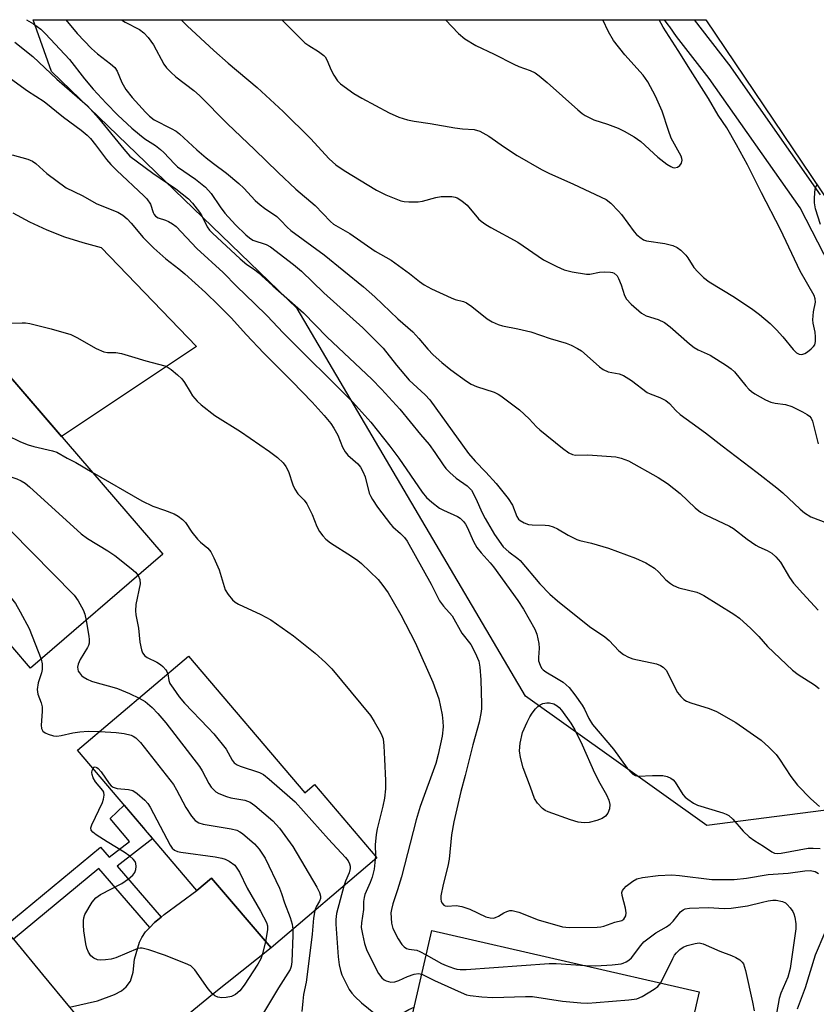
# Model space of a CAD drawing. Units: inches. Extents: x 1255763 to 1261763, y 501454 to 505455.
# Drawn here: x 1257390 to 1257589, y 505209 to 505455 of the extents above; entities that cross this region are included whole.
import ezdxf

# ---------------------------------------------------------------- set-up
doc = ezdxf.new("R2010")
doc.units = ezdxf.units.IN
doc.header["$MEASUREMENT"] = 0
for name, color, linetype in [('BLDG-Footprint', 5, 'Continuous'), ('NTRL-Trees', 3, 'Continuous'), ('TRANS-Driveway', 251, 'Continuous'), ('TRANS-Non Street Sidewalk', 7, 'Continuous'), ('TRANS-Road', 130, 'Continuous'), ('Undefined', 1, 'Continuous')]:
    doc.layers.add(name, color=color, linetype=linetype)

msp = doc.modelspace()

# ---------------------------------------------------------------- linework, layer by layer
at = {"layer": 'BLDG-Footprint'}
for points, elevation in [([(1257426.19, 505321.07), (1257393.14, 505292.56), (1257379.8, 505308.02), (1257374.27, 505303.25), (1257361.43, 505318.13), (1257365.3, 505321.47), (1257352.39, 505336.44), (1257387.1, 505366.38)], 341.25), ([(1257432.56, 505295.59), (1257461.63, 505261.44), (1257464.06, 505263.51), (1257479.65, 505245.2), (1257453.19, 505222.67), (1257438.34, 505240.12), (1257434.7, 505237.03), (1257404.9, 505272.04)], 341.01), ([(1257560.14, 505211.75), (1257552.33, 505177.63), (1257529.73, 505182.81), (1257530.43, 505185.86), (1257509.91, 505190.56), (1257506.77, 505176.81), (1257481.39, 505182.62), (1257485.17, 505199.17), (1257486.86, 505198.78), (1257493.33, 505227.04)], 338.42)]:
    msp.add_lwpolyline(points, close=True, dxfattribs=dict(at, elevation=elevation))
at = {"layer": 'NTRL-Trees'}
msp.add_lwpolyline([(1257597, 505257.78), (1257561.99, 505253.24), (1257516.78, 505285.53), (1257459.74, 505382.39), (1257398.39, 505441.59), (1257393.81, 505454.55), (1257561.78, 505454.53), (1257645.94, 505329.66), (1257635.17, 505290.91)], close=True, dxfattribs=at)
at = {"layer": 'TRANS-Driveway'}
msp.add_lwpolyline([(1257402.87, 505207.86), (1257409.88, 505209.5), (1257414.1, 505211.01), (1257415.81, 505212), (1257417.04, 505212.94), (1257418.11, 505214.4), (1257418.77, 505216.59), (1257419.12, 505219.85), (1257420.37, 505224.08), (1257420.92, 505225.26), (1257421.84, 505226.66), (1257422.95, 505227.82), (1257424.05, 505228.99), (1257425.77, 505230.39), (1257426.54, 505231.01), (1257434.7, 505237.03), (1257438.34, 505240.12), (1257453.19, 505222.67), (1257438.6, 505211.06), (1257430.13, 505204.1)], dxfattribs=at)
at = {"layer": 'TRANS-Non Street Sidewalk'}
msp.add_lwpolyline([(1257425.77, 505230.39), (1257424.05, 505228.99), (1257422.95, 505227.82), (1257410.16, 505242.55), (1257388.85, 505224.89), (1257386.44, 505227.85), (1257410.59, 505247.87), (1257412.77, 505245.37), (1257417.84, 505249.29), (1257412.98, 505254.97), (1257416.54, 505258.36), (1257421.71, 505252.29), (1257423.66, 505250), (1257414.74, 505243.1)], close=True, dxfattribs=at)
msp.add_polyline3d([(1257600.12, 505378.77, 0), (1257585.32, 505407.56, 0), (1257562.63, 505439.84, 0), (1257554.49, 505450.38, 0), (1257552.77, 505452.75, 0), (1257552.65, 505452.92, 0), (1257551.47, 505454.53, 0), (1257558.87, 505454.53, 0), (1257567.42, 505443.45, 0), (1257567.5, 505443.34, 0), (1257590.34, 505410.84, 0)], dxfattribs=at)
at = {"layer": 'TRANS-Road'}
for points in [[(1257388.72, 505406.31), (1257392.9, 505404.06), (1257397.21, 505402.06), (1257401.63, 505400.32), (1257406.15, 505398.85), (1257410.74, 505397.64), (1257434.57, 505372.91), (1257400.89, 505350.4), (1257387.1, 505366.38)], [(1257388.85, 505224.89), (1257396.08, 505216.03), (1257402.87, 505207.86), (1257407.4, 505202.42), (1257420.02, 505187.72), (1257421.21, 505186.34), (1257442.36, 505162.78), (1257459.19, 505146.4), (1257476.21, 505130.21), (1257490.33, 505117.61), (1257512.75, 505097.58), (1257519.2, 505091.83), (1257521.13, 505090.27), (1257506.65, 505067.27), (1257501.73, 505071.24), (1257479.79, 505090.82), (1257457.85, 505110.4), (1257440.25, 505127.14), (1257427.86, 505139.2), (1257422.84, 505144.09), (1257407.71, 505160.95), (1257400.91, 505168.52), (1257386.85, 505184.9)]]:
    msp.add_lwpolyline(points, dxfattribs=at)
at = {"layer": 'Undefined'}
msp.add_line((1257479.25, 505245.67, 338), (1257479.23, 505244.84, 338), dxfattribs=at)
for points, elevation in [([(1257392.1, 505454.55), (1257393.87, 505453.51), (1257395.72, 505452.17), (1257396.88, 505451.04), (1257402.89, 505444.58), (1257406.61, 505439.75), (1257408.78, 505437.19), (1257412.06, 505433.67), (1257414.95, 505430.72), (1257418.42, 505427.45), (1257420.32, 505425.86), (1257421.7, 505424.8), (1257424.34, 505423.13), (1257425.61, 505422.16), (1257426.45, 505421.36), (1257429.06, 505418.51), (1257429.86, 505417.77), (1257434.36, 505414.75), (1257436.84, 505412.72), (1257438.25, 505411.12), (1257440.5, 505407.76), (1257441.69, 505406.23), (1257444.34, 505403.34), (1257446.9, 505400.82), (1257447.8, 505400.04), (1257448.68, 505399.5), (1257451.94, 505398.39), (1257453.08, 505397.79), (1257458.77, 505393.36), (1257460.77, 505391.7), (1257466.37, 505386.32), (1257476.16, 505377.58), (1257481.17, 505372.49), (1257484.53, 505368.29), (1257487.68, 505364.53), (1257491.69, 505360.81), (1257492.84, 505359.57), (1257502.48, 505346.18), (1257504.16, 505344.26), (1257506.82, 505341.55), (1257509.42, 505338.69), (1257512.42, 505334.97), (1257513.49, 505333.31), (1257514.56, 505330.48), (1257515.02, 505329.8), (1257515.42, 505329.42), (1257516.41, 505328.86), (1257517.51, 505328.48), (1257518.39, 505328.38), (1257521.67, 505328.3), (1257522.53, 505328.16), (1257523.64, 505327.84), (1257524.7, 505327.4), (1257527.43, 505325.77), (1257529.55, 505324.72), (1257530.32, 505324.47), (1257533.26, 505323.78), (1257537.49, 505322.55), (1257544.24, 505320.01), (1257546.77, 505318.88), (1257548.92, 505317.5), (1257550.01, 505316.58), (1257551.81, 505314.63), (1257552.95, 505313.68), (1257553.67, 505313.19), (1257555.01, 505312.67), (1257559.53, 505311.56), (1257560.32, 505311.25), (1257561.31, 505310.71), (1257568.77, 505306.06), (1257570.16, 505305.06), (1257573.06, 505302.51), (1257575.03, 505300.45), (1257577.2, 505298), (1257583.45, 505292.1), (1257584.84, 505291.02), (1257588.95, 505288.38), (1257590.08, 505287.51)], 328), ([(1257401.94, 505454.55), (1257404.78, 505451.09), (1257408.37, 505447.35), (1257409.87, 505446.03), (1257413.1, 505443.54), (1257414.16, 505442.58), (1257414.75, 505441.7), (1257415.97, 505438.84), (1257416.93, 505437.08), (1257418.52, 505435.13), (1257421.83, 505431.47), (1257422.84, 505430.44), (1257424.03, 505429.56), (1257428.27, 505427.4), (1257429.46, 505426.69), (1257430.37, 505426.04), (1257434.68, 505422.07), (1257437.02, 505420.02), (1257438.81, 505418.6), (1257442.07, 505416.22), (1257445.13, 505413.61), (1257446.4, 505412.43), (1257449.25, 505409.38), (1257450.48, 505408.27), (1257451.6, 505407.43), (1257454.62, 505405.39), (1257455.68, 505404.42), (1257457.22, 505402.75), (1257458.17, 505401.89), (1257466.47, 505395.8), (1257476.25, 505387.84), (1257479.1, 505385.36), (1257484.85, 505379.86), (1257488.57, 505376.55), (1257490.12, 505374.93), (1257492.38, 505372.25), (1257493.72, 505370.81), (1257495.85, 505368.91), (1257498.07, 505367.09), (1257501.98, 505364.27), (1257503.2, 505363.5), (1257504.52, 505362.93), (1257508.9, 505361.47), (1257509.9, 505361.02), (1257510.58, 505360.6), (1257515.25, 505357.11), (1257517.67, 505354.88), (1257519.49, 505352.88), (1257520.31, 505352.09), (1257525.98, 505347.49), (1257527.54, 505346.39), (1257528.49, 505345.95), (1257529.23, 505345.81), (1257532.31, 505345.86), (1257539.29, 505345.38), (1257540.64, 505345.06), (1257542.43, 505344.32), (1257549.9, 505340.18), (1257552.2, 505338.66), (1257555.35, 505336.19), (1257559.09, 505332.63), (1257560.47, 505331.53), (1257561.71, 505330.86), (1257567.71, 505328.07), (1257568.67, 505327.44), (1257572.12, 505324.81), (1257574.28, 505323.29), (1257575.04, 505322.86), (1257577.12, 505321.94), (1257578.25, 505321.28), (1257579.29, 505320.34), (1257580.39, 505319.01), (1257582.67, 505315.24), (1257583.7, 505313.81), (1257586.01, 505311.19), (1257589.82, 505307.05)], 326), ([(1257415.82, 505454.55), (1257416.74, 505453.9), (1257420.36, 505452.07), (1257421.44, 505451.3), (1257422.53, 505450.1), (1257423.83, 505448.27), (1257426.38, 505443.43), (1257427.11, 505442.51), (1257428.13, 505441.43), (1257429.45, 505440.24), (1257433.88, 505436.83), (1257435.31, 505435.61), (1257442.31, 505428.55), (1257449.06, 505422.13), (1257454.96, 505416.34), (1257459.41, 505412.2), (1257464.18, 505408.17), (1257468.06, 505404.1), (1257468.83, 505403.43), (1257472.88, 505401.18), (1257479.21, 505396.76), (1257483.18, 505394.49), (1257487.74, 505391.14), (1257490.28, 505389.14), (1257491.47, 505388.32), (1257493.25, 505387.35), (1257498.18, 505385.04), (1257499.17, 505384.67), (1257501.28, 505384.13), (1257501.99, 505383.83), (1257503.33, 505382.91), (1257507.19, 505379.82), (1257508.4, 505379.06), (1257509.93, 505378.38), (1257510.99, 505378.04), (1257514.87, 505377.31), (1257518.05, 505376.54), (1257522.91, 505374.93), (1257526.91, 505373.76), (1257528.15, 505373.27), (1257529.74, 505372.44), (1257530.7, 505371.79), (1257532.87, 505369.94), (1257535.2, 505367.8), (1257536.11, 505367.15), (1257537.37, 505366.58), (1257540.11, 505366.06), (1257541.22, 505365.7), (1257543.21, 505364.45), (1257547.11, 505361.44), (1257547.87, 505361.07), (1257550.27, 505360.17), (1257551.82, 505359.41), (1257552.72, 505358.7), (1257554.28, 505356.92), (1257555.34, 505355.93), (1257558.4, 505353.78), (1257561.68, 505351.33), (1257565.86, 505348.07), (1257574.58, 505341.46), (1257579.5, 505337.6), (1257580.97, 505336.37), (1257585.33, 505332.32), (1257586.44, 505331.37), (1257588.02, 505330.36), (1257592.2, 505328.78)], 324), ([(1257430.79, 505454.54), (1257432.25, 505452.99), (1257438.9, 505446.85), (1257442.47, 505443.7), (1257449.7, 505437.59), (1257456.19, 505431.61), (1257463.04, 505424.83), (1257467.75, 505419.77), (1257469.34, 505418.27), (1257471.43, 505416.84), (1257479.57, 505411.95), (1257481.9, 505410.84), (1257485.64, 505409.31), (1257486.48, 505409.14), (1257487.63, 505409.03), (1257489.93, 505409.02), (1257491.03, 505409.25), (1257494.31, 505410.17), (1257495.72, 505410.36), (1257498.33, 505410.36), (1257499.16, 505410.22), (1257499.66, 505410.01), (1257500.84, 505409.29), (1257502.17, 505408.24), (1257505.04, 505404.82), (1257505.67, 505404.24), (1257506.83, 505403.4), (1257508.08, 505402.64), (1257514.86, 505398.96), (1257521.28, 505394.6), (1257524.6, 505392.9), (1257526.43, 505392.07), (1257528.43, 505391.56), (1257531.97, 505390.99), (1257532.82, 505391), (1257535.2, 505391.46), (1257536.58, 505391.57), (1257537.95, 505391.51), (1257538.46, 505391.39), (1257538.89, 505391.19), (1257539.6, 505390.57), (1257540.01, 505389.89), (1257540.61, 505388.34), (1257541.45, 505385.67), (1257541.95, 505384.7), (1257543.13, 505383.48), (1257545.74, 505381.21), (1257546.91, 505380.55), (1257549.85, 505379.69), (1257551.43, 505378.89), (1257552.85, 505377.83), (1257557.7, 505373.55), (1257558.84, 505372.65), (1257559.86, 505372.09), (1257562.89, 505370.78), (1257566.95, 505368.18), (1257568.07, 505367.33), (1257568.9, 505366.57), (1257571.76, 505363.07), (1257572.53, 505362.22), (1257573.16, 505361.7), (1257574.04, 505361.12), (1257576.69, 505359.61), (1257578, 505358.99), (1257579.11, 505358.73), (1257581.71, 505358.44), (1257583.24, 505357.96), (1257585.91, 505356.62), (1257587.05, 505355.96), (1257587.66, 505355.52), (1257588.07, 505355.04), (1257588.43, 505354.27), (1257589.8, 505348.64)], 322), ([(1257389.17, 505448.95), (1257393.71, 505445.33), (1257399.67, 505439.71), (1257407.37, 505433.06), (1257410.1, 505429.98), (1257416.39, 505422.19), (1257417.97, 505420.47), (1257419.82, 505419.02), (1257423.65, 505416.23), (1257429.4, 505412.33), (1257432.54, 505409.81), (1257433.59, 505408.7), (1257435.32, 505406.49), (1257435.9, 505405.54), (1257437.22, 505402.82), (1257437.82, 505401.99), (1257438.54, 505401.19), (1257445.46, 505394.82), (1257447.19, 505393.41), (1257449.09, 505392.12), (1257449.97, 505391.42), (1257453.68, 505388.05), (1257461.28, 505381.36), (1257467.19, 505375.28), (1257478.36, 505364.79), (1257480.81, 505362.29), (1257485.4, 505357.22), (1257490.52, 505350.89), (1257492.66, 505348.43), (1257494.12, 505346.47), (1257496.16, 505343.37), (1257496.84, 505342.46), (1257497.88, 505341.41), (1257499.46, 505340.04), (1257502.17, 505338.13), (1257503.23, 505337.02), (1257504.38, 505334.96), (1257505.92, 505331.38), (1257506.67, 505329.91), (1257508.98, 505325.99), (1257511.2, 505322.91), (1257512.59, 505321.59), (1257514.82, 505319.97), (1257515.45, 505319.43), (1257520.36, 505313.6), (1257522.79, 505311.07), (1257524.75, 505309.36), (1257532.72, 505302.97), (1257536.57, 505300.42), (1257537.65, 505299.44), (1257540.08, 505296.92), (1257541.21, 505296.01), (1257542.47, 505295.3), (1257543.54, 505294.87), (1257549.46, 505293.61), (1257550.49, 505293.22), (1257551.12, 505292.8), (1257551.84, 505292.07), (1257552.31, 505291.33), (1257554.1, 505287.56), (1257554.68, 505286.49), (1257555.5, 505285.45), (1257556.29, 505284.75), (1257556.99, 505284.33), (1257558.01, 505283.91), (1257562.58, 505282.52), (1257564.44, 505281.73), (1257569.28, 505278.95), (1257575.61, 505274.56), (1257577.54, 505272.82), (1257579.34, 505270.97), (1257580.18, 505269.8), (1257582.97, 505265.46), (1257584.67, 505263.3), (1257587.99, 505259.91), (1257590.21, 505258.01)], 330), ([(1257388.12, 505439.85), (1257392.41, 505436.77), (1257396.52, 505434.12), (1257401.36, 505430.19), (1257405.81, 505426.97), (1257407.3, 505425.69), (1257408.08, 505424.86), (1257409.39, 505423.28), (1257412.1, 505419.62), (1257413.17, 505418.4), (1257414.71, 505416.85), (1257421.43, 505410.59), (1257422.2, 505409.8), (1257423.09, 505408.5), (1257423.72, 505406.36), (1257423.97, 505405.86), (1257424.32, 505405.46), (1257424.99, 505405.03), (1257426.82, 505404.44), (1257427.6, 505404.11), (1257428.59, 505403.54), (1257429.49, 505402.85), (1257434.65, 505397.37), (1257441.24, 505391.36), (1257444.67, 505387.88), (1257449.09, 505383.69), (1257452.23, 505380.55), (1257456.19, 505376.36), (1257473.62, 505359.03), (1257478.09, 505353.99), (1257482.88, 505348.04), (1257485.1, 505345.01), (1257490.95, 505336.55), (1257492, 505335.21), (1257493.33, 505334.01), (1257495.24, 505332.57), (1257496.27, 505332.02), (1257499.75, 505330.47), (1257500.45, 505329.99), (1257501.27, 505329.21), (1257501.76, 505328.53), (1257502.17, 505327.79), (1257503.78, 505324.19), (1257504.61, 505322.69), (1257505.64, 505321.34), (1257507.91, 505318.9), (1257508.76, 505317.87), (1257514.83, 505309.49), (1257516.23, 505307.34), (1257519.04, 505302.33), (1257519.6, 505301.03), (1257520.05, 505298.71), (1257520.14, 505297.53), (1257519.98, 505295.26), (1257520.03, 505294.41), (1257520.37, 505293.29), (1257520.77, 505292.53), (1257521.13, 505292.12), (1257521.79, 505291.63), (1257524.5, 505290.1), (1257526.11, 505289.07), (1257526.93, 505288.41), (1257527.63, 505287.7), (1257529.05, 505285.88), (1257530.89, 505283.31), (1257531.45, 505282.31), (1257532.54, 505280), (1257533.47, 505278.51), (1257538.7, 505272.3), (1257542.14, 505267.61), (1257543.01, 505266.58), (1257543.58, 505266.05), (1257544.15, 505265.72), (1257544.86, 505265.57), (1257548.5, 505265.75), (1257551.05, 505265.71), (1257552.1, 505265.51), (1257553.05, 505265.11), (1257553.65, 505264.67), (1257554.12, 505264.1), (1257556.03, 505260.97), (1257556.61, 505260.36), (1257557.29, 505259.83), (1257558.74, 505258.87), (1257559.74, 505258.35), (1257566.03, 505256.39), (1257566.84, 505256.09), (1257567.55, 505255.73), (1257568.52, 505254.87), (1257571.08, 505251.82), (1257572.6, 505250.45), (1257574, 505249.41), (1257576.18, 505248.12), (1257578.24, 505246.7), (1257578.91, 505246.39), (1257579.58, 505246.27), (1257580.61, 505246.31), (1257587.35, 505247.56), (1257588.59, 505247.6), (1257590.33, 505247.53)], 332), ([(1257388.51, 505420.8), (1257392.43, 505419.73), (1257393.64, 505419.24), (1257394.47, 505418.65), (1257397.17, 505416.16), (1257402.05, 505412.58), (1257406.04, 505410.61), (1257409.69, 505408.59), (1257414.95, 505406.43), (1257416.17, 505405.68), (1257417.3, 505404.81), (1257418.3, 505403.76), (1257421.3, 505400.17), (1257423.94, 505397.47), (1257426.92, 505394.79), (1257430.18, 505392.35), (1257431.69, 505391.1), (1257436.83, 505386.39), (1257440.09, 505383.26), (1257443.31, 505379.98), (1257446.96, 505375.93), (1257451.41, 505371.22), (1257458.49, 505364.16), (1257463.45, 505359.03), (1257466.44, 505355.7), (1257468.09, 505353.66), (1257468.91, 505352.48), (1257469.9, 505350.78), (1257471.06, 505347.8), (1257471.67, 505346.61), (1257472.4, 505345.8), (1257474.86, 505343.6), (1257475.56, 505342.76), (1257476.15, 505341.73), (1257476.74, 505340.36), (1257477.74, 505336.25), (1257478.08, 505335.46), (1257478.52, 505334.71), (1257479.81, 505332.8), (1257483, 505328.5), (1257483.58, 505327.89), (1257485.52, 505326.23), (1257486.51, 505325.17), (1257487.22, 505324.26), (1257493.21, 505313.52), (1257495.29, 505309.4), (1257496.24, 505308.03), (1257498.41, 505305.6), (1257500.87, 505301.29), (1257503.05, 505298.48), (1257504.17, 505296.43), (1257505.08, 505294.3), (1257505.32, 505292.84), (1257505.57, 505289.61), (1257505.76, 505283.57), (1257505.75, 505282.38), (1257505.63, 505281.25), (1257505.2, 505279.04), (1257503.59, 505273.43), (1257501.67, 505265.71), (1257500.58, 505261.72), (1257498.86, 505254.17), (1257498.3, 505250.97), (1257497.67, 505244.81), (1257497.32, 505243.13), (1257496.15, 505238.56), (1257495.63, 505235.7), (1257495.58, 505234.87), (1257495.65, 505234.35), (1257495.85, 505233.92), (1257496.32, 505233.39), (1257496.71, 505233.16), (1257497.15, 505233.08), (1257499.46, 505233.26), (1257500.88, 505233.05), (1257502.83, 505232.35), (1257506.86, 505230.46), (1257507.95, 505230.16), (1257508.73, 505230.15), (1257509.24, 505230.25), (1257509.96, 505230.59), (1257511.36, 505231.46), (1257512.09, 505231.82), (1257512.85, 505232.02), (1257513.39, 505232.01), (1257515.05, 505231.58), (1257519.93, 505229.7), (1257525.98, 505227.97), (1257527.67, 505227.8), (1257534.67, 505227.85), (1257535.54, 505227.94), (1257536.29, 505228.12), (1257539.05, 505229.1), (1257540.79, 505229.54), (1257541.34, 505229.9), (1257541.77, 505230.71), (1257541.86, 505231.47), (1257541.68, 505232.6), (1257540.88, 505235.75), (1257540.83, 505236.55), (1257540.98, 505237.03), (1257541.29, 505237.47), (1257541.89, 505238.08), (1257543.51, 505239.38), (1257544.55, 505239.91), (1257545.96, 505240.31), (1257549.87, 505240.77), (1257553.26, 505240.9), (1257555.23, 505240.78), (1257563.32, 505239.81), (1257565.33, 505239.74), (1257568.89, 505239.79), (1257571.95, 505240.11), (1257577.39, 505240.99), (1257582.31, 505241.39), (1257586.47, 505241.96), (1257587.82, 505241.99), (1257589.08, 505241.76), (1257589.92, 505241.29)], 334), ([(1257590.42, 505403.39), (1257589.2, 505407.34), (1257588.95, 505408.8), (1257588.88, 505409.69), (1257589, 505411.47), (1257589.21, 505412.62), (1257589.55, 505413.4)], 322), ([(1257386.39, 505378.7), (1257391, 505378.83), (1257391.86, 505378.79), (1257392.95, 505378.63), (1257398.29, 505377.33), (1257403.16, 505375.92), (1257404.72, 505375.16), (1257409.51, 505372.42), (1257411.4, 505371.59), (1257412.33, 505371.44), (1257414.42, 505371.4), (1257415.83, 505371.13), (1257418.36, 505370.44), (1257421.92, 505369.32), (1257426.71, 505368.05), (1257427.49, 505367.68), (1257428.22, 505367.18), (1257429.83, 505365.86), (1257430.91, 505364.85), (1257431.62, 505363.9), (1257432.97, 505361.57), (1257433.62, 505360.61), (1257434.71, 505359.27), (1257435.76, 505358.3), (1257439.18, 505355.66), (1257445.58, 505351.69), (1257452.83, 505346.68), (1257454.83, 505345.15), (1257456.23, 505343.83), (1257456.89, 505342.92), (1257457.56, 505341.69), (1257458.65, 505338.33), (1257459.11, 505337.28), (1257459.91, 505336.15), (1257461.43, 505334.53), (1257462.1, 505333.61), (1257463.45, 505330.98), (1257464.67, 505327.93), (1257465.33, 505326.72), (1257466.1, 505325.58), (1257466.9, 505324.77), (1257468.06, 505323.88), (1257473.25, 505320.57), (1257474.91, 505319.43), (1257475.82, 505318.69), (1257479.91, 505314.74), (1257481.14, 505313.19), (1257482.42, 505311.35), (1257483.73, 505309.22), (1257485.6, 505305.85), (1257489.18, 505298.94), (1257493.56, 505289.08), (1257495.1, 505284.91), (1257495.96, 505280.92), (1257496.13, 505279.26), (1257496.17, 505277.88), (1257495.94, 505275.56), (1257494.97, 505271.02), (1257494.34, 505268.72), (1257490.41, 505257.97), (1257489.48, 505254.64), (1257485.79, 505240.42), (1257484.81, 505237.17), (1257483.6, 505233.72), (1257483.24, 505232.29), (1257483.14, 505231.43), (1257483.3, 505228.89), (1257483.62, 505227.53), (1257484.95, 505224.94), (1257485.88, 505223.55), (1257486.41, 505222.99), (1257487.05, 505222.57), (1257487.58, 505222.41), (1257489.58, 505222.09), (1257490.39, 505221.77), (1257491.94, 505220.95)], 336), ([(1257379.11, 505359.49), (1257379.49, 505358.8), (1257380.16, 505357.21), (1257380.83, 505356.3), (1257385.84, 505351.84), (1257387.23, 505350.8), (1257390.63, 505349.12), (1257392.5, 505348.32), (1257393.93, 505347.92), (1257398.58, 505346.88), (1257399.7, 505346.53), (1257402.31, 505345.02), (1257404.48, 505343.9), (1257408.53, 505341.54)], 338), ([(1257368.37, 505350.22), (1257372.7, 505348.04), (1257384.46, 505341.79), (1257385.82, 505341.22), (1257389.75, 505339.83), (1257390.78, 505339.36), (1257391.75, 505338.79), (1257392.87, 505337.88), (1257405.74, 505326.11), (1257407.37, 505324.95), (1257412.45, 505321.85), (1257414.17, 505320.7), (1257418.29, 505317.44), (1257419.34, 505316.51), (1257420, 505315.73)], 340), ([(1257360.44, 505343.38), (1257376.15, 505335.06), (1257380.27, 505333.11), (1257382.74, 505331.68), (1257383.91, 505330.83), (1257388.24, 505326.84), (1257404.05, 505310.8), (1257405.06, 505309.4), (1257406.29, 505307.16), (1257406.67, 505306.08), (1257406.99, 505304.51)], 342), ([(1257408.53, 505341.54), (1257420.92, 505334.32), (1257423.67, 505332.99), (1257426.55, 505332.07), (1257429.02, 505331.11), (1257430.02, 505330.56), (1257431.12, 505329.73), (1257431.86, 505328.91), (1257433.41, 505326.54), (1257434.79, 505324.79), (1257435.6, 505324), (1257437.4, 505322.52), (1257438.12, 505321.64), (1257438.93, 505320.09), (1257440.26, 505317.14), (1257441.77, 505312.15), (1257442.47, 505311), (1257443.6, 505309.66), (1257444.23, 505309.07), (1257445.04, 505308.54), (1257450.63, 505305.99), (1257453.14, 505304.65), (1257458.82, 505300.62), (1257464.18, 505296.33), (1257466.76, 505294), (1257468.4, 505292.37), (1257478, 505280.72), (1257478.94, 505279.27), (1257480.52, 505276.52), (1257480.89, 505275.75), (1257481.16, 505274.92), (1257481.4, 505273.19), (1257481.5, 505269.8), (1257481.8, 505264.47), (1257481.76, 505262.4), (1257481.52, 505260.09), (1257481.14, 505258.12), (1257479.71, 505252.4), (1257479.46, 505251.02), (1257479.19, 505248.4), (1257479.25, 505245.67)], 338), ([(1257355.96, 505332.3), (1257358.2, 505332.32), (1257359.18, 505332.15), (1257360, 505331.88), (1257363.21, 505330.44), (1257370.04, 505327.06), (1257371.99, 505325.83), (1257375.15, 505323.6), (1257380.6, 505318.6), (1257382.64, 505316.48), (1257388.1, 505310.32), (1257389.38, 505308.72), (1257390.56, 505306.67), (1257392.79, 505302.51), (1257395.76, 505294.82)], 344), ([(1257420, 505315.73), (1257420.42, 505314.7), (1257420.47, 505313.61), (1257419.41, 505308.49), (1257419.33, 505306.89), (1257419.44, 505305.86), (1257420.07, 505302.58), (1257420.43, 505299.05), (1257420.84, 505297.13), (1257421.11, 505296.37), (1257421.66, 505295.66), (1257422.29, 505295.21), (1257424.65, 505294.07), (1257425.58, 505293.5), (1257426.19, 505292.96), (1257426.9, 505292.17), (1257427.18, 505291.73), (1257427.38, 505291.18)], 340), ([(1257406.99, 505304.51), (1257407.69, 505300.56), (1257407.8, 505299.69), (1257407.79, 505298.84), (1257407.62, 505298.22), (1257407.38, 505297.7), (1257405.55, 505294.7), (1257405.04, 505293.54), (1257404.9, 505292.82), (1257404.91, 505292.35), (1257405.06, 505291.85), (1257405.32, 505291.39), (1257405.84, 505290.76), (1257406.29, 505290.41), (1257407.3, 505289.82), (1257408.36, 505289.32), (1257409.75, 505288.86), (1257413.44, 505287.9), (1257414.81, 505287.46), (1257417.85, 505286.22), (1257420.22, 505285.09)], 342), ([(1257395.76, 505294.82), (1257396.07, 505293.64), (1257396.04, 505292.25), (1257395.86, 505291.42), (1257395.02, 505288.92), (1257394.82, 505287.2), (1257394.99, 505286.07), (1257395.77, 505283.93), (1257396.03, 505282.88), (1257396.05, 505281.75), (1257395.76, 505278.3), (1257395.85, 505277.5), (1257396.17, 505276.85), (1257396.75, 505276.37), (1257397.5, 505276.05), (1257398.87, 505275.68), (1257399.69, 505275.6), (1257400.75, 505275.71), (1257403.68, 505276.39), (1257405.46, 505276.64), (1257407.54, 505276.8), (1257410.4, 505276.72)], 344), ([(1257427.38, 505291.18), (1257427.67, 505289.49), (1257427.96, 505288.75), (1257428.71, 505287.53), (1257430.22, 505285.4), (1257431.55, 505283.83), (1257437.52, 505277.67), (1257438.9, 505276.15), (1257441.97, 505272.29), (1257443.48, 505269.58), (1257444.01, 505268.93), (1257444.7, 505268.43), (1257445.49, 505268.08), (1257450.34, 505266.54), (1257451.31, 505265.96), (1257452.69, 505264.83), (1257457.89, 505260.38), (1257459.18, 505259.19), (1257467.56, 505249.83), (1257471.82, 505245.27), (1257472.43, 505244.41), (1257472.78, 505243.71), (1257472.96, 505243.11), (1257472.99, 505242.51), (1257472.72, 505241.42), (1257471.78, 505239.32), (1257471.36, 505238.14)], 340), ([(1257420.22, 505285.09), (1257421.72, 505284.24), (1257423.51, 505282.72), (1257424.92, 505281.27), (1257426.92, 505278.93), (1257435.29, 505268.04), (1257436.02, 505266.88), (1257437.63, 505263.77), (1257438.28, 505262.87), (1257439.02, 505262.05), (1257439.43, 505261.69), (1257440.16, 505261.25), (1257442.04, 505260.49), (1257443.18, 505260.2), (1257446.66, 505259.57), (1257447.98, 505259.07), (1257449.16, 505258.23), (1257453.62, 505254.42), (1257455.33, 505252.58), (1257458.65, 505248.02), (1257464.64, 505237.83), (1257465.3, 505236.56), (1257465.57, 505235.62), (1257465.53, 505234.99), (1257465.28, 505234.36), (1257464.49, 505232.94), (1257464.17, 505232.01)], 342), ([(1257410.4, 505276.72), (1257414.49, 505276.49), (1257416.55, 505276.22), (1257418.25, 505275.83), (1257418.75, 505275.61), (1257419.41, 505275.2), (1257420.59, 505273.96), (1257428.8, 505263.51), (1257429.59, 505262.21), (1257431.94, 505257.74), (1257433.34, 505255.61), (1257434.23, 505254.55), (1257435.16, 505253.95), (1257436.24, 505253.58), (1257443.23, 505252.45), (1257444.62, 505252.07), (1257445.38, 505251.71), (1257446.08, 505251.24), (1257449.1, 505248.66), (1257450.25, 505247.32), (1257451.76, 505245.12), (1257455.27, 505237.61), (1257455.83, 505236.25), (1257456.53, 505233.98), (1257458, 505230.31), (1257458.45, 505228.62), (1257458.65, 505227.31)], 344), ([(1257451.78, 505224.32), (1257451.1, 505221.2), (1257450.63, 505219.94), (1257449.89, 505218.66), (1257446.51, 505213.35), (1257445.41, 505211.98), (1257444.33, 505211.03), (1257443.32, 505210.51), (1257442.01, 505210.26), (1257440.94, 505210.25), (1257439.92, 505210.41), (1257439.17, 505210.75), (1257438.58, 505211.21), (1257437.51, 505212.45), (1257434.17, 505217.2), (1257433.6, 505217.83), (1257433.16, 505218.18), (1257431.85, 505218.82), (1257426.59, 505220.9), (1257422.69, 505222.19), (1257421.02, 505222.61), (1257420.47, 505222.65), (1257419.92, 505222.57), (1257414.41, 505220.18), (1257413.3, 505219.89), (1257411.87, 505219.7), (1257410.72, 505219.64), (1257409.89, 505219.72), (1257408.96, 505220.1), (1257408.16, 505220.71), (1257407.57, 505221.6), (1257407.18, 505222.6), (1257406.95, 505223.72), (1257406.48, 505226.97), (1257406.33, 505228.39), (1257406.32, 505229.45), (1257406.42, 505230.22), (1257406.73, 505231.02), (1257408.53, 505234.08), (1257409.43, 505235.22), (1257410.64, 505236.04), (1257415.95, 505238.81), (1257417.61, 505239.97), (1257418.69, 505240.88), (1257419.19, 505241.51), (1257419.43, 505242.25), (1257419.51, 505243.03), (1257419.43, 505243.8), (1257419.23, 505244.26), (1257418.73, 505244.87), (1257417.91, 505245.61), (1257416.51, 505246.6), (1257412.25, 505249.16), (1257409.56, 505250.89), (1257408.68, 505251.56), (1257408.29, 505252.06), (1257408.2, 505252.69), (1257408.41, 505253.46), (1257411.09, 505259), (1257411.36, 505259.8), (1257411.52, 505260.82), (1257411.43, 505261.55), (1257411.19, 505262.03), (1257409.32, 505264.2), (1257408.76, 505265.14), (1257408.51, 505265.96), (1257408.47, 505266.5), (1257408.55, 505267.02), (1257408.76, 505267.5)], 346), ([(1257408.76, 505267.5), (1257409, 505267.8), (1257409.31, 505267.89), (1257409.65, 505267.78), (1257410.01, 505267.5), (1257410.73, 505266.65), (1257412.75, 505263.77), (1257413.3, 505263.14), (1257413.73, 505262.83), (1257414.74, 505262.5), (1257417.57, 505262.24), (1257418.64, 505262), (1257419.8, 505261.27), (1257421.71, 505259.59), (1257422.42, 505258.78), (1257423.02, 505257.8), (1257428.02, 505248.32), (1257428.49, 505247.63), (1257429.08, 505247.1), (1257429.85, 505246.8), (1257430.7, 505246.63), (1257439.2, 505245.41), (1257440.94, 505245.08), (1257441.76, 505244.82), (1257442.71, 505244.37), (1257444.17, 505243.32), (1257445.29, 505241.62), (1257447.23, 505237.61), (1257450.57, 505231.83), (1257452.04, 505229.01), (1257452.28, 505228.23), (1257452.34, 505227.19), (1257451.78, 505224.32)], 346), ([(1257479.23, 505244.84), (1257478.93, 505242.34), (1257478.45, 505240.36), (1257477.97, 505239.02), (1257476.65, 505236.02), (1257476.42, 505235.29), (1257476.3, 505234.31), (1257476.26, 505232.29), (1257475.76, 505228.97), (1257475.73, 505227.82), (1257476, 505226.1), (1257476.52, 505223.81), (1257477.06, 505222.28), (1257478.67, 505218.85), (1257480.04, 505216.33), (1257480.87, 505215.22), (1257481.47, 505214.73), (1257481.91, 505214.48), (1257483.12, 505214.15), (1257484.08, 505214.21), (1257485.11, 505214.54), (1257487.29, 505215.51), (1257488.92, 505216.11), (1257489.99, 505216.3), (1257490.83, 505216.11)], 338), ([(1257471.36, 505238.14), (1257469.56, 505231.24), (1257469.37, 505229.77), (1257469.39, 505228.62), (1257469.96, 505220.48), (1257470.21, 505218.47), (1257470.53, 505217.08), (1257470.91, 505215.99), (1257472.72, 505212.29), (1257473.36, 505211.38), (1257474.08, 505210.55), (1257475.82, 505208.95), (1257479.29, 505206.11), (1257480.26, 505205.45), (1257481.02, 505205.12), (1257482.31, 505204.95), (1257482.84, 505204.99), (1257483.68, 505205.23), (1257485.05, 505205.83), (1257487.59, 505207.28), (1257488.95, 505207.89)], 340), ([(1257531.74, 505218.25), (1257534.28, 505218.19), (1257538.4, 505218.42), (1257540.64, 505218.72), (1257541.17, 505218.87), (1257541.9, 505219.21), (1257542.57, 505219.66), (1257543.19, 505220.22), (1257545.52, 505223.32), (1257546.33, 505224.17), (1257549.31, 505226.47), (1257551.95, 505227.97), (1257552.91, 505228.65), (1257553.62, 505229.35), (1257555.48, 505231.68), (1257556.12, 505232.22), (1257556.66, 505232.45), (1257557.71, 505232.59), (1257562.44, 505232.74), (1257566.34, 505232.56), (1257568.09, 505232.63), (1257572.2, 505233.19), (1257575.9, 505234.15), (1257577.33, 505234.45), (1257578.48, 505234.61), (1257579.33, 505234.61), (1257580.92, 505234.25), (1257581.64, 505233.91), (1257582.08, 505233.56), (1257582.84, 505232.7), (1257583.5, 505231.74), (1257583.76, 505231.23), (1257584.02, 505230.4), (1257584.26, 505228.66), (1257584.22, 505227.48), (1257582.85, 505217.52), (1257582.25, 505215.38), (1257580.5, 505211.41), (1257580.06, 505210.04), (1257578.58, 505201.66)], 336), ([(1257464.17, 505232.01), (1257463.81, 505230.13), (1257463.43, 505226.13), (1257462.33, 505216.69), (1257461.94, 505214.1), (1257461.31, 505211.08), (1257461.11, 505209.37), (1257460.91, 505206.79)], 342), ([(1257458.65, 505227.31), (1257458.67, 505225.89), (1257458.42, 505219.18), (1257458.25, 505218.05), (1257457.97, 505217.3), (1257455.03, 505212.67), (1257451.34, 505206.5)], 344), ([(1257591.53, 505226.57), (1257589.07, 505220.84), (1257586.57, 505212.74), (1257584.63, 505207.36)], 334), ([(1257550.53, 505213.95), (1257553.53, 505220.07), (1257553.98, 505220.83), (1257554.44, 505221.46), (1257555.26, 505222.29), (1257556.15, 505222.88), (1257557.16, 505223.26), (1257559.12, 505223.77), (1257560.09, 505223.91), (1257561.11, 505223.7), (1257565.3, 505221.83), (1257568.22, 505220.78), (1257569.28, 505220.28), (1257570.28, 505219.7), (1257570.89, 505219.16), (1257571.16, 505218.69), (1257571.66, 505217.06), (1257573.47, 505209.16), (1257573.83, 505206.94)], 338), ([(1257491.94, 505220.95), (1257495.79, 505218.81), (1257496.92, 505218.26), (1257498.8, 505217.6), (1257499.62, 505217.38), (1257500.46, 505217.26), (1257501.94, 505217.29), (1257522.64, 505218.82), (1257524.42, 505218.79), (1257531.74, 505218.25)], 336), ([(1257490.83, 505216.11), (1257494.04, 505214.51), (1257500.7, 505211.51), (1257502.05, 505210.98), (1257502.9, 505210.78), (1257505.87, 505210.49), (1257508.55, 505210.33), (1257516.77, 505210.57), (1257518.52, 505210.56), (1257525.99, 505209.42), (1257530.57, 505208.93), (1257532.32, 505208.92), (1257534.37, 505209.03), (1257542.55, 505209.72), (1257544.57, 505209.99), (1257545.89, 505210.55), (1257548.91, 505212.36), (1257549.83, 505213.05), (1257550.53, 505213.95)], 338)]:
    msp.add_lwpolyline(points, dxfattribs=dict(at, elevation=elevation))
at = {"layer": 'Undefined', "elevation": 334}
msp.add_lwpolyline([(1257531.37, 505253.93), (1257529.87, 505254.12), (1257527.98, 505254.69), (1257522.42, 505256.65), (1257521.64, 505257.02), (1257520.95, 505257.53), (1257519.77, 505258.83), (1257518.96, 505260.03), (1257518.02, 505262.82), (1257516.14, 505267.65), (1257515.47, 505270.25), (1257515.23, 505271.89), (1257515.42, 505273.79), (1257515.98, 505276.47), (1257517.17, 505279.1), (1257517.84, 505280.38), (1257518.44, 505281.32), (1257519.28, 505282.43), (1257519.86, 505283.02), (1257520.42, 505283.4), (1257521.11, 505283.7), (1257522.1, 505283.92), (1257522.75, 505283.94), (1257523.81, 505283.66), (1257524.69, 505283.18), (1257525.18, 505282.75), (1257525.73, 505282.1), (1257528.08, 505278.86), (1257529.09, 505277.12), (1257530.91, 505273.39), (1257533.98, 505266.4), (1257535.27, 505263.86), (1257536.98, 505260.94), (1257537.57, 505259.63), (1257537.77, 505258.54), (1257537.72, 505257.44), (1257537.31, 505256.38), (1257536.69, 505255.57), (1257535.88, 505255.03), (1257534.57, 505254.54), (1257532.66, 505254.04)], close=True, dxfattribs=at)
at = {"layer": 'Undefined'}
for points in [[(1257455.87, 505454.54, 320), (1257456.15, 505454.28, 320), (1257461.67, 505448.76, 320), (1257462.6, 505448.1, 320), (1257465.05, 505446.62, 320), (1257466.39, 505445.62, 320), (1257466.75, 505445.23, 320), (1257467.17, 505444.53, 320), (1257468.22, 505441.91, 320), (1257468.87, 505440.68, 320), (1257469.78, 505439.31, 320), (1257470.55, 505438.51, 320), (1257473.84, 505436.15, 320), (1257475.83, 505434.91, 320), (1257482.7, 505431.31, 320), (1257485.13, 505430.23, 320), (1257487.3, 505429.56, 320), (1257488.97, 505429.19, 320), (1257492.97, 505428.61, 320), (1257499.06, 505427.53, 320), (1257501.03, 505427.31, 320), (1257503.89, 505427.15, 320), (1257505.36, 505426.73, 320), (1257507.55, 505425.44, 320), (1257511.5, 505422.68, 320), (1257514.69, 505420.64, 320), (1257520.74, 505417.12, 320), (1257522.53, 505416.24, 320), (1257528.74, 505413.49, 320), (1257536.93, 505409.62, 320), (1257538.09, 505408.71, 320), (1257539.93, 505406.76, 320), (1257540.68, 505405.86, 320), (1257543.85, 505401.59, 320), (1257544.44, 505400.92, 320), (1257545.28, 505400.2, 320), (1257546.19, 505399.59, 320), (1257546.95, 505399.28, 320), (1257551.56, 505398.65, 320), (1257553.58, 505398.15, 320), (1257554.63, 505397.67, 320), (1257555.54, 505396.95, 320), (1257556.78, 505395.71, 320), (1257557.31, 505395.03, 320), (1257558.78, 505392.66, 320), (1257559.76, 505391.56, 320), (1257561.23, 505390.11, 320), (1257562.63, 505389.09, 320), (1257568.98, 505385.25, 320), (1257573.52, 505382.15, 320), (1257575.15, 505380.93, 320), (1257577.85, 505378.65, 320), (1257579.46, 505377.11, 320), (1257581.05, 505375.36, 320), (1257583.61, 505372.16, 320), (1257584.41, 505371.36, 320), (1257585.06, 505371.02, 320), (1257585.75, 505370.92, 320), (1257586.48, 505371.13, 320), (1257587.19, 505371.58, 320), (1257588.09, 505372.31, 320), (1257588.69, 505372.92, 320), (1257588.98, 505373.37, 320), (1257589.17, 505374.16, 320), (1257589.2, 505375.31, 320), (1257589.12, 505376.48, 320), (1257588.62, 505378.71, 320), (1257588.51, 505379.55, 320), (1257588.66, 505381.54, 320), (1257589.18, 505384.02, 320), (1257589.1, 505384.85, 320), (1257588.8, 505385.62, 320), (1257585.3, 505391.7, 320), (1257580.46, 505402.12, 320), (1257575.66, 505411.33, 320), (1257572.22, 505418.33, 320), (1257569.48, 505423.3, 320), (1257567.04, 505427.52, 320), (1257564.88, 505430.72, 320), (1257562.47, 505434.86, 320), (1257557.92, 505441.93, 320), (1257554.89, 505446.86, 320), (1257551.16, 505452.68, 320), (1257550.1, 505454.53, 320)], [(1257496.73, 505454.54, 318), (1257500.01, 505451.12, 318), (1257501.59, 505449.76, 318), (1257504.37, 505448.06, 318), (1257508.91, 505445.93, 318), (1257513.79, 505443.44, 318), (1257515.09, 505442.87, 318), (1257517.95, 505441.88, 318), (1257519.17, 505441.27, 318), (1257520.12, 505440.56, 318), (1257522.17, 505438.83, 318), (1257529.82, 505431.99, 318), (1257530.93, 505431.09, 318), (1257531.66, 505430.6, 318), (1257533.77, 505429.52, 318), (1257537.25, 505428.44, 318), (1257539.86, 505427.47, 318), (1257541.4, 505426.71, 318), (1257543.91, 505425.29, 318), (1257545.55, 505424.09, 318), (1257549.79, 505420.23, 318), (1257552.07, 505418.45, 318), (1257553.02, 505417.84, 318), (1257553.5, 505417.65, 318), (1257553.95, 505417.57, 318), (1257554.67, 505417.7, 318), (1257555.28, 505418.09, 318), (1257555.71, 505418.71, 318), (1257555.87, 505419.42, 318), (1257555.8, 505419.91, 318), (1257555.62, 505420.43, 318), (1257553.16, 505424.96, 318), (1257552.43, 505426.83, 318), (1257550.86, 505431.7, 318), (1257549.17, 505435.42, 318), (1257547.32, 505439.04, 318), (1257546.1, 505440.7, 318), (1257541.54, 505445.78, 318), (1257538.73, 505449.36, 318), (1257537.5, 505451.51, 318), (1257536.05, 505454.53, 318)]]:
    msp.add_polyline3d(points, dxfattribs=at)

doc.saveas('drawing.dxf')
